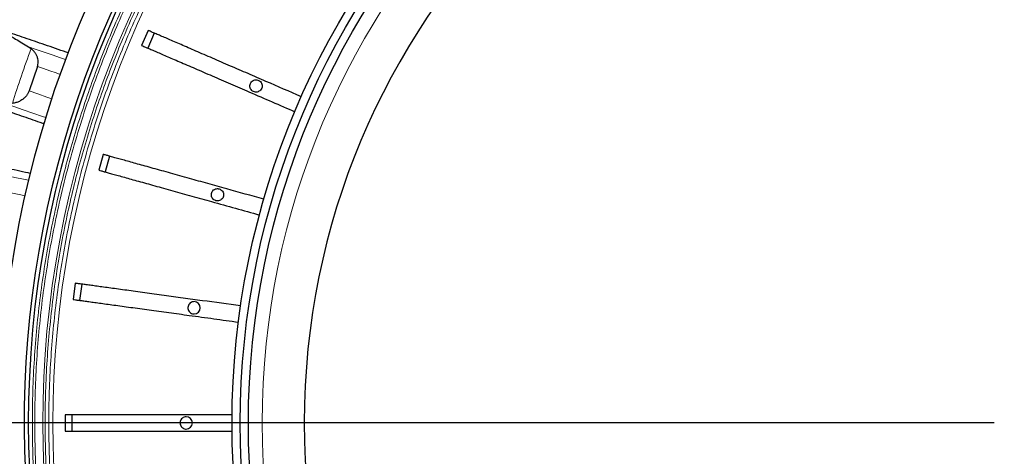
# Model space of a CAD drawing. Units: millimetres. Extents: x 207 to 2007, y 88 to 2868.
# Drawn here: x 1211 to 1382, y 1015 to 1091 of the extents above; entities that cross this region are included whole.
import ezdxf

# ---------------------------------------------------------------- set-up
doc = ezdxf.new("R2010")
doc.units = ezdxf.units.MM
doc.header["$LTSCALE"] = 10
doc.layers.add('WAKU', color=7, linetype='Continuous')

# ---------------------------------------------------------------- blocks, each defined once
blk = doc.blocks.new('SW_CENTERMARKSYMBOL_38')
at = {"layer": 'WAKU', "color": 0}
blk.add_line((-7.14, 0), (-273.48, 0), dxfattribs=at)

msp = doc.modelspace()

# ---------------------------------------------------------------- linework, layer by layer
at = {"color": 7, "linetype": 'Continuous', "lineweight": 25}
for p, q in [((1233, 1089.22), (1231.86, 1086.6)), ((1234.07, 1088.76), (1232.93, 1086.14)), ((1212.11, 1086.37), (1212.58, 1086.04)), ((1213.67, 1082.91), (1212.21, 1078.66)), ((1225.13, 1067.58), (1224.36, 1064.83)), ((1226.25, 1067.27), (1225.48, 1064.52)), ((1220.27, 1045.07), (1219.88, 1042.24)), ((1221.42, 1044.91), (1221.03, 1042.08)), ((1218.51, 1022.11), (1218.51, 1019.26)), ((1219.67, 1022.11), (1219.67, 1019.26))]:
    msp.add_line(p, q, dxfattribs=at)
at = {"color": 8, "linetype": 'Continuous', "lineweight": 18, "flags": 128}
for points in [[(1218.57, 1084.14), (1217.71, 1084.44), (1216.25, 1084.94), (1214.83, 1085.43), (1213.45, 1085.91), (1212.11, 1086.37)], [(1217.62, 1081.55), (1216.92, 1081.8), (1215.81, 1082.18), (1214.73, 1082.55), (1213.67, 1082.91)], [(1216.16, 1077.3), (1215.34, 1077.58), (1213.75, 1078.13), (1212.21, 1078.66)], [(1207.99, 1076.46), (1209.56, 1075.92), (1211.18, 1075.36), (1212.86, 1074.79), (1214.58, 1074.19), (1215.11, 1074.01)], [(1212.1, 1063.05), (1211.21, 1063.24), (1209.7, 1063.56), (1208.23, 1063.87), (1206.8, 1064.18), (1205.41, 1064.47)], [(1211.48, 1060.36), (1210.75, 1060.52), (1209.6, 1060.76), (1208.48, 1061), (1207.39, 1061.23)]]:
    msp.add_lwpolyline(points, dxfattribs=at)
at = {"color": 7, "linetype": 'Continuous', "lineweight": 25}
for radius in [220, 140.14, 138.71, 137.29]:
    msp.add_circle((1387.78, 1020.68), radius, dxfattribs=at)
at = {"color": 8, "linetype": 'Continuous', "lineweight": 18}
for radius in [215, 214.61, 134.89]:
    msp.add_circle((1387.78, 1020.68), radius, dxfattribs=at)
at = {"color": 7, "linetype": 'Continuous', "lineweight": 25}
for centre, radius, start, end in [((1387.78, 1020.68), 127.54, 90.6418, 269.3582), ((1387.78, 1020.68), 180.71, 136.2629, 219.3538), ((1387.78, 1020.68), 176.43, 136.624, 218.9577), ((1387.78, 1020.68), 175.71, 136.6306, 223.3694), ((1241.01, 1040.79), 1.07, 270, 90), ((1239.64, 1020.68), 1.07, 270, 90)]:
    msp.add_arc(centre, radius, start, end, dxfattribs=at)
at = {"color": 8, "linetype": 'Continuous', "lineweight": 18}
for radius, start, end in [(173.18, 136.6544, 223.3456), (171.41, 136.6715, 223.3285), (187, 159.5431, 162.6426)]:
    msp.add_arc((1387.78, 1020.68), radius, start, end, dxfattribs=at)
for points, knots in [([(1260.55, 900.53), (1259.44, 901.72), (1257.22, 904.11), (1254.03, 907.8), (1250.9, 911.61), (1247.85, 915.55), (1244.88, 919.62), (1242.01, 923.81), (1239.32, 927.99), (1236.79, 932.17), (1234.44, 936.31), (1232.18, 940.54), (1230.03, 944.87), (1227.98, 949.28), (1225.99, 953.91), (1224.07, 958.77), (1222.24, 963.85), (1220.55, 969.01), (1219.03, 974.24), (1217.66, 979.54), (1216.45, 984.9), (1215.37, 990.5), (1214.45, 996.32), (1213.7, 1002.37), (1213.17, 1008.46), (1212.85, 1014.57), (1212.75, 1020.5), (1212.84, 1026.25), (1213.1, 1031.8), (1213.54, 1037.34), (1214.16, 1042.85), (1214.95, 1048.33), (1215.91, 1053.77), (1217, 1059), (1218.21, 1064.04), (1219.52, 1068.88), (1220.97, 1073.66), (1222.54, 1078.37), (1224.23, 1083.02), (1226.11, 1087.73), (1228.16, 1092.49), (1230.41, 1097.29), (1232.78, 1101.99), (1235.28, 1106.58), (1237.89, 1111.06), (1240.61, 1115.42), (1243.36, 1119.55), (1246.11, 1123.45), (1248.86, 1127.14), (1251.68, 1130.72), (1254.56, 1134.19), (1257.5, 1137.56), (1259.53, 1139.75), (1260.55, 1140.84)], [0, 0, 0, 0, 0.01845, 0.036893, 0.055343, 0.074299, 0.093319, 0.112344, 0.131768, 0.149684, 0.167601, 0.185702, 0.20404, 0.222376, 0.240723, 0.261117, 0.281502, 0.301897, 0.322554, 0.343236, 0.363926, 0.384775, 0.407748, 0.430731, 0.453813, 0.4769, 0.499999, 0.520998, 0.541985, 0.562983, 0.583894, 0.604779, 0.625671, 0.646419, 0.665378, 0.68434, 0.703203, 0.721893, 0.740579, 0.759278, 0.779289, 0.799291, 0.819302, 0.838913, 0.858456, 0.878006, 0.897168, 0.914603, 0.93204, 0.94927, 0.966179, 0.983086, 1, 1, 1, 1]), ([(1260.85, 900.83), (1259.75, 902.02), (1257.54, 904.4), (1254.35, 908.09), (1251.23, 911.89), (1248.18, 915.82), (1245.23, 919.88), (1242.36, 924.05), (1239.68, 928.23), (1237.16, 932.39), (1234.81, 936.52), (1232.56, 940.75), (1230.41, 945.07), (1228.37, 949.46), (1226.39, 954.08), (1224.47, 958.92), (1222.64, 963.99), (1220.96, 969.14), (1219.44, 974.36), (1218.07, 979.65), (1216.87, 984.99), (1215.79, 990.57), (1214.87, 996.39), (1214.13, 1002.42), (1213.6, 1008.49), (1213.28, 1014.58), (1213.18, 1020.5), (1213.27, 1026.23), (1213.53, 1031.77), (1213.97, 1037.3), (1214.58, 1042.79), (1215.37, 1048.26), (1216.33, 1053.68), (1217.49, 1059.23), (1218.87, 1064.9), (1220.48, 1070.67), (1222.29, 1076.35), (1224.27, 1081.94), (1226.37, 1087.26), (1228.55, 1092.31), (1230.79, 1097.1), (1233.16, 1101.78), (1235.65, 1106.36), (1238.25, 1110.83), (1240.97, 1115.18), (1243.71, 1119.3), (1246.45, 1123.19), (1249.19, 1126.87), (1252, 1130.44), (1254.87, 1133.9), (1257.81, 1137.27), (1259.84, 1139.45), (1260.85, 1140.54)], [0, 0, 0, 0, 0.018452, 0.036895, 0.055344, 0.074303, 0.093323, 0.112347, 0.131772, 0.149688, 0.167605, 0.185705, 0.204045, 0.222381, 0.240725, 0.261122, 0.281507, 0.301899, 0.322558, 0.343241, 0.363928, 0.384778, 0.407752, 0.430732, 0.453817, 0.476903, 0.5, 0.521001, 0.541988, 0.562984, 0.583896, 0.604781, 0.625672, 0.646421, 0.669172, 0.691928, 0.714419, 0.736842, 0.759275, 0.779289, 0.799291, 0.8193, 0.838913, 0.858457, 0.878005, 0.897168, 0.914604, 0.93204, 0.94927, 0.96618, 0.983086, 1, 1, 1, 1]), ([(1262.13, 902.11), (1261.04, 903.29), (1258.85, 905.64), (1255.7, 909.29), (1252.61, 913.05), (1249.6, 916.94), (1246.68, 920.96), (1243.85, 925.09), (1241.19, 929.22), (1238.7, 933.34), (1236.38, 937.42), (1234.15, 941.61), (1232.03, 945.88), (1230.01, 950.23), (1228.05, 954.8), (1226.15, 959.59), (1224.34, 964.6), (1222.68, 969.69), (1221.18, 974.86), (1219.82, 980.09), (1218.63, 985.38), (1217.57, 990.9), (1216.66, 996.65), (1215.93, 1002.62), (1215.4, 1008.62), (1215.09, 1014.65), (1214.98, 1020.5), (1215.07, 1026.17), (1215.33, 1031.65), (1215.77, 1037.12), (1216.38, 1042.55), (1217.15, 1047.96), (1218.1, 1053.33), (1219.18, 1058.5), (1220.37, 1063.47), (1221.67, 1068.24), (1223.09, 1072.96), (1224.64, 1077.6), (1226.31, 1082.19), (1228.16, 1086.84), (1230.18, 1091.54), (1232.4, 1096.28), (1234.74, 1100.91), (1237.21, 1105.44), (1239.78, 1109.86), (1242.47, 1114.17), (1245.17, 1118.25), (1247.89, 1122.1), (1250.6, 1125.74), (1253.38, 1129.27), (1256.22, 1132.69), (1259.12, 1136.02), (1261.13, 1138.18), (1262.13, 1139.26)], [0, 0, 0, 0, 0.018452, 0.036896, 0.055347, 0.074305, 0.093325, 0.112352, 0.131777, 0.149692, 0.16761, 0.185711, 0.20405, 0.222385, 0.240732, 0.261126, 0.281511, 0.301905, 0.322562, 0.343243, 0.363932, 0.38478, 0.407753, 0.430734, 0.453816, 0.476901, 0.499999, 0.520996, 0.541983, 0.56298, 0.58389, 0.604774, 0.625665, 0.646412, 0.665371, 0.684332, 0.703194, 0.721884, 0.74057, 0.759268, 0.779279, 0.799281, 0.819292, 0.838904, 0.858448, 0.877998, 0.897161, 0.914596, 0.932035, 0.949266, 0.966177, 0.983084, 1, 1, 1, 1]), ([(1262.58, 902.56), (1261.49, 903.73), (1259.31, 906.08), (1256.17, 909.71), (1253.1, 913.46), (1250.1, 917.34), (1247.19, 921.34), (1244.37, 925.45), (1241.72, 929.57), (1239.24, 933.67), (1236.93, 937.74), (1234.71, 941.91), (1232.59, 946.17), (1230.59, 950.5), (1228.63, 955.05), (1226.74, 959.82), (1224.94, 964.82), (1223.29, 969.89), (1221.79, 975.03), (1220.44, 980.24), (1219.25, 985.51), (1218.2, 991.01), (1217.29, 996.74), (1216.56, 1002.69), (1216.04, 1008.67), (1215.72, 1014.67), (1215.62, 1020.5), (1215.71, 1026.15), (1215.97, 1031.61), (1216.4, 1037.05), (1217.01, 1042.47), (1217.78, 1047.86), (1218.72, 1053.2), (1219.86, 1058.67), (1221.22, 1064.26), (1222.82, 1069.94), (1224.59, 1075.54), (1226.55, 1081.05), (1228.61, 1086.29), (1230.76, 1091.27), (1232.97, 1095.99), (1235.3, 1100.61), (1237.75, 1105.12), (1240.32, 1109.52), (1242.99, 1113.82), (1245.69, 1117.88), (1248.39, 1121.71), (1251.09, 1125.34), (1253.86, 1128.86), (1256.69, 1132.26), (1259.58, 1135.59), (1261.58, 1137.74), (1262.58, 1138.81)], [0, 0, 0, 0, 0.018453, 0.036898, 0.055349, 0.074309, 0.09333, 0.112355, 0.131781, 0.149698, 0.167615, 0.185715, 0.204056, 0.222391, 0.240735, 0.261132, 0.281516, 0.301908, 0.322567, 0.343248, 0.363935, 0.384784, 0.407757, 0.430736, 0.453819, 0.476904, 0.5, 0.520999, 0.541986, 0.56298, 0.583892, 0.604776, 0.625665, 0.646413, 0.669164, 0.691919, 0.714409, 0.736833, 0.759265, 0.779279, 0.799281, 0.81929, 0.838903, 0.858448, 0.877996, 0.89716, 0.914597, 0.932035, 0.949266, 0.966177, 0.983085, 1, 1, 1, 1])]:
    msp.add_open_spline(points, degree=3, knots=knots, dxfattribs=at)
at = {"color": 7, "linetype": 'Continuous', "lineweight": 25}
for points, knots in [([(1219.02, 1085.31), (1218.91, 1085.34), (1218.15, 1085.6), (1216.79, 1086.07), (1214.95, 1086.71), (1213.15, 1087.33), (1211.42, 1087.92), (1209.74, 1088.5), (1208.11, 1089.06), (1207.07, 1089.42), (1206.56, 1089.6)], [0, 0, 0, 0, 0.022589, 0.161937, 0.301384, 0.44083, 0.580573, 0.720316, 0.860158, 1, 1, 1, 1]), ([(1206.56, 1089.6), (1206.81, 1089.46), (1207.33, 1089.17), (1208.14, 1088.71), (1208.98, 1088.23), (1209.92, 1087.68), (1210.96, 1087.07), (1211.72, 1086.6), (1212.11, 1086.37)], [0, 0, 0, 0, 0.153836, 0.308043, 0.461877, 0.616076, 0.807691, 1, 1, 1, 1]), ([(1259.74, 1077.65), (1257.67, 1078.54), (1255.09, 1079.66), (1251.99, 1081), (1250.43, 1081.68), (1248.88, 1082.35), (1247.32, 1083.02), (1245.77, 1083.7), (1244.22, 1084.36), (1242.74, 1085.01), (1241.32, 1085.62), (1239.98, 1086.2), (1238.73, 1086.74), (1237.57, 1087.24), (1236.52, 1087.7), (1235.58, 1088.1), (1234.76, 1088.46), (1234.06, 1088.76), (1233.56, 1088.98), (1233.22, 1089.13), (1233.07, 1089.19), (1233, 1089.22)], [0, 0, 0, 0, 0.179931, 0.225271, 0.270695, 0.316017, 0.361219, 0.409347, 0.457646, 0.505945, 0.554072, 0.602199, 0.650498, 0.698797, 0.746924, 0.79505, 0.843348, 0.891646, 0.939773, 0.969887, 1, 1, 1, 1]), ([(1231.86, 1086.6), (1231.98, 1086.55), (1232.23, 1086.44), (1232.77, 1086.21), (1233.42, 1085.92), (1234.21, 1085.58), (1235.11, 1085.19), (1236.13, 1084.75), (1237.25, 1084.27), (1238.46, 1083.74), (1239.78, 1083.17), (1241.17, 1082.57), (1242.64, 1081.94), (1244.17, 1081.28), (1245.74, 1080.59), (1247.36, 1079.89), (1249, 1079.18), (1251.43, 1078.13), (1254.63, 1076.75), (1257.28, 1075.6), (1258.6, 1075.03)], [0, 0, 0, 0, 0.047831, 0.095834, 0.143842, 0.19168, 0.239493, 0.287476, 0.335458, 0.383272, 0.431389, 0.479679, 0.527968, 0.576086, 0.624222, 0.672534, 0.720823, 0.768928, 0.88446, 1, 1, 1, 1]), ([(1213.67, 1082.91), (1213.71, 1083.04), (1213.78, 1083.28), (1213.81, 1083.67), (1213.78, 1084.05), (1213.69, 1084.46), (1213.52, 1084.89), (1213.26, 1085.33), (1212.94, 1085.71), (1212.7, 1085.93), (1212.58, 1086.04)], [0, 0, 0, 0, 0.104768, 0.209586, 0.313797, 0.418088, 0.56346, 0.709022, 0.854472, 1, 1, 1, 1]), ([(1251.82, 1080.59), (1251.7, 1080.58), (1251.46, 1080.56), (1251.14, 1080.37), (1250.9, 1080.1), (1250.76, 1079.76), (1250.74, 1079.39), (1250.84, 1079.04), (1251.05, 1078.74), (1251.35, 1078.53), (1251.63, 1078.46), (1251.9, 1078.44), (1252.18, 1078.49), (1252.5, 1078.67), (1252.75, 1078.94), (1252.89, 1079.28), (1252.91, 1079.65), (1252.8, 1080), (1252.59, 1080.3), (1252.29, 1080.51), (1252.02, 1080.58), (1251.86, 1080.59), (1251.82, 1080.59)], [0, 0, 0, 0, 0.053681, 0.107361, 0.161053, 0.214731, 0.268388, 0.322069, 0.375758, 0.429434, 0.483118, 0.500008, 0.553693, 0.607378, 0.661064, 0.714749, 0.768434, 0.82212, 0.875806, 0.929491, 0.983177, 1, 1, 1, 1]), ([(1212.21, 1078.66), (1212.15, 1078.51), (1212.03, 1078.21), (1211.76, 1077.8), (1211.44, 1077.45), (1211.03, 1077.12), (1210.52, 1076.82), (1209.92, 1076.59), (1209.51, 1076.51), (1209.3, 1076.47)], [0, 0, 0, 0, 0.122029, 0.24412, 0.365485, 0.486943, 0.656123, 0.825523, 1, 1, 1, 1]), ([(1202.33, 1077.25), (1203.25, 1076.94), (1205.08, 1076.3), (1208.06, 1075.28), (1211.21, 1074.19), (1213.47, 1073.42), (1214.72, 1072.99), (1214.8, 1072.96)], [0, 0, 0, 0, 0.245261, 0.490823, 0.736453, 0.982083, 1, 1, 1, 1]), ([(1253.19, 1059.75), (1251.03, 1060.35), (1248.32, 1061.11), (1245.06, 1062.02), (1243.42, 1062.47), (1241.8, 1062.93), (1240.16, 1063.38), (1238.53, 1063.84), (1236.91, 1064.29), (1235.35, 1064.73), (1233.86, 1065.14), (1232.46, 1065.53), (1231.14, 1065.9), (1229.93, 1066.24), (1228.82, 1066.55), (1227.84, 1066.82), (1226.98, 1067.06), (1226.24, 1067.27), (1225.72, 1067.42), (1225.36, 1067.52), (1225.2, 1067.56), (1225.13, 1067.58)], [0, 0, 0, 0, 0.179931, 0.225271, 0.270695, 0.316017, 0.36122, 0.409347, 0.457646, 0.505945, 0.554072, 0.602199, 0.650498, 0.698797, 0.746924, 0.79505, 0.843348, 0.891646, 0.939773, 0.969887, 1, 1, 1, 1]), ([(1212.42, 1064.25), (1212.31, 1064.28), (1211.51, 1064.45), (1210.1, 1064.75), (1208.19, 1065.15), (1206.33, 1065.55), (1204.54, 1065.93), (1202.8, 1066.3), (1201.12, 1066.66), (1200.04, 1066.89), (1199.51, 1067)], [0, 0, 0, 0, 0.024149, 0.163275, 0.302499, 0.441723, 0.581243, 0.720763, 0.860381, 1, 1, 1, 1]), ([(1224.36, 1064.83), (1224.49, 1064.79), (1224.74, 1064.72), (1225.31, 1064.56), (1226, 1064.37), (1226.82, 1064.14), (1227.77, 1063.88), (1228.83, 1063.58), (1230.01, 1063.25), (1231.29, 1062.89), (1232.67, 1062.51), (1234.13, 1062.1), (1235.67, 1061.67), (1237.27, 1061.22), (1238.92, 1060.76), (1240.62, 1060.29), (1242.34, 1059.81), (1244.89, 1059.1), (1248.25, 1058.16), (1251.03, 1057.38), (1252.42, 1056.99)], [0, 0, 0, 0, 0.04783, 0.095834, 0.143842, 0.19168, 0.239493, 0.287476, 0.335458, 0.383272, 0.431389, 0.479679, 0.527968, 0.576086, 0.624222, 0.672534, 0.720823, 0.768928, 0.88446, 1, 1, 1, 1]), ([(1245.09, 1061.59), (1244.97, 1061.58), (1244.73, 1061.56), (1244.41, 1061.37), (1244.17, 1061.1), (1244.03, 1060.76), (1244.01, 1060.4), (1244.11, 1060.05), (1244.33, 1059.75), (1244.63, 1059.54), (1244.9, 1059.46), (1245.18, 1059.45), (1245.46, 1059.49), (1245.78, 1059.67), (1246.02, 1059.94), (1246.16, 1060.28), (1246.18, 1060.65), (1246.08, 1061), (1245.86, 1061.3), (1245.56, 1061.51), (1245.29, 1061.59), (1245.13, 1061.59), (1245.09, 1061.59)], [0, 0, 0, 0, 0.053677, 0.107356, 0.16104, 0.21473, 0.26839, 0.322058, 0.375751, 0.42943, 0.48311, 0.500008, 0.553693, 0.607379, 0.661064, 0.71475, 0.768435, 0.82212, 0.875806, 0.929491, 0.983177, 1, 1, 1, 1]), ([(1249.13, 1041.12), (1246.91, 1041.42), (1244.12, 1041.81), (1240.77, 1042.26), (1239.09, 1042.49), (1237.41, 1042.72), (1235.73, 1042.95), (1234.05, 1043.18), (1232.39, 1043.41), (1230.78, 1043.63), (1229.25, 1043.84), (1227.81, 1044.04), (1226.45, 1044.23), (1225.21, 1044.4), (1224.07, 1044.55), (1223.06, 1044.69), (1222.17, 1044.81), (1221.42, 1044.92), (1220.88, 1044.99), (1220.5, 1045.04), (1220.35, 1045.06), (1220.27, 1045.07)], [0, 0, 0, 0, 0.179931, 0.225271, 0.270695, 0.316017, 0.36122, 0.409347, 0.457646, 0.505945, 0.554072, 0.602199, 0.650498, 0.698797, 0.746924, 0.79505, 0.843348, 0.891647, 0.939773, 0.969887, 1, 1, 1, 1]), ([(1219.88, 1042.24), (1220.01, 1042.22), (1220.27, 1042.19), (1220.86, 1042.11), (1221.57, 1042.01), (1222.41, 1041.9), (1223.39, 1041.76), (1224.48, 1041.61), (1225.69, 1041.45), (1227.01, 1041.27), (1228.42, 1041.07), (1229.93, 1040.87), (1231.52, 1040.65), (1233.16, 1040.42), (1234.86, 1040.19), (1236.61, 1039.95), (1238.38, 1039.71), (1241, 1039.35), (1244.46, 1038.88), (1247.32, 1038.48), (1248.75, 1038.29)], [0, 0, 0, 0, 0.047831, 0.095834, 0.143842, 0.19168, 0.239493, 0.287476, 0.335458, 0.383272, 0.431389, 0.479679, 0.527968, 0.576086, 0.624222, 0.672534, 0.720823, 0.768928, 0.88446, 1, 1, 1, 1]), ([(1241.01, 1041.86), (1240.89, 1041.85), (1240.65, 1041.83), (1240.33, 1041.64), (1240.08, 1041.37), (1239.94, 1041.03), (1239.92, 1040.66), (1240.03, 1040.31), (1240.24, 1040.01), (1240.54, 1039.8), (1240.81, 1039.72), (1240.97, 1039.72), (1241.01, 1039.72)], [0, 0, 0, 0, 0.107359, 0.214715, 0.322068, 0.429452, 0.536795, 0.644109, 0.75148, 0.858853, 0.966201, 1, 1, 1, 1]), ([(1247.64, 1022.11), (1245.4, 1022.11), (1242.58, 1022.11), (1239.2, 1022.11), (1237.5, 1022.11), (1235.82, 1022.11), (1234.12, 1022.11), (1232.42, 1022.11), (1230.74, 1022.11), (1229.12, 1022.11), (1227.58, 1022.11), (1226.12, 1022.11), (1224.75, 1022.11), (1223.49, 1022.11), (1222.34, 1022.11), (1221.32, 1022.11), (1220.43, 1022.11), (1219.67, 1022.11), (1219.13, 1022.11), (1218.75, 1022.11), (1218.59, 1022.11), (1218.51, 1022.11)], [0, 0, 0, 0, 0.179931, 0.225271, 0.270695, 0.316017, 0.36122, 0.409347, 0.457646, 0.505945, 0.554072, 0.602199, 0.650498, 0.698797, 0.746924, 0.79505, 0.843348, 0.891646, 0.939773, 0.969887, 1, 1, 1, 1]), ([(1239.64, 1021.76), (1239.52, 1021.74), (1239.28, 1021.72), (1238.95, 1021.54), (1238.71, 1021.26), (1238.57, 1020.92), (1238.55, 1020.56), (1238.66, 1020.21), (1238.87, 1019.91), (1239.17, 1019.7), (1239.44, 1019.62), (1239.6, 1019.61), (1239.64, 1019.61)], [0, 0, 0, 0, 0.107365, 0.214728, 0.322076, 0.429452, 0.53682, 0.644133, 0.751479, 0.858861, 0.966214, 1, 1, 1, 1]), ([(1218.51, 1019.26), (1218.64, 1019.26), (1218.91, 1019.26), (1219.49, 1019.26), (1220.21, 1019.26), (1221.06, 1019.26), (1222.05, 1019.26), (1223.15, 1019.26), (1224.37, 1019.26), (1225.7, 1019.26), (1227.13, 1019.26), (1228.65, 1019.26), (1230.25, 1019.26), (1231.91, 1019.26), (1233.63, 1019.26), (1235.39, 1019.26), (1237.18, 1019.26), (1239.83, 1019.26), (1243.31, 1019.26), (1246.2, 1019.26), (1247.64, 1019.26)], [0, 0, 0, 0, 0.047831, 0.095834, 0.143842, 0.19168, 0.239494, 0.287476, 0.335458, 0.383272, 0.431389, 0.479679, 0.527968, 0.576086, 0.624222, 0.672534, 0.720823, 0.768928, 0.88446, 1, 1, 1, 1])]:
    msp.add_open_spline(points, degree=3, knots=knots, dxfattribs=at)

# ---------------------------------------------------------------- block references
at = {"layer": 'WAKU'}
msp.add_blockref('SW_CENTERMARKSYMBOL_38', (1387.78, 1020.68), dxfattribs=at)

doc.saveas('drawing.dxf')
